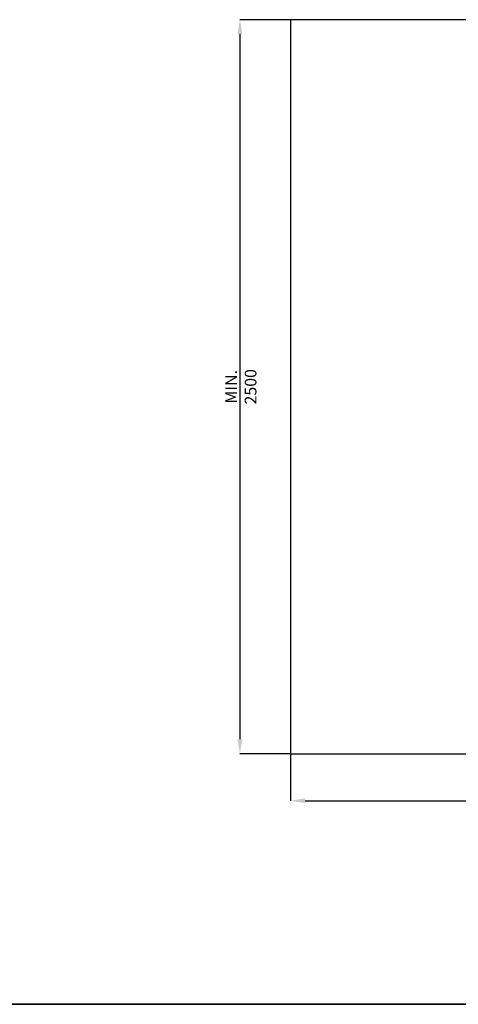
# Model space of a CAD drawing. Units: millimetres. Extents: x 75 to 8835, y 75 to 6225.
# Drawn here: x 2052 to 3548, y 75 to 3428 of the extents above; entities that cross this region are included whole.
import ezdxf

# ---------------------------------------------------------------- set-up
doc = ezdxf.new("R2010")
doc.units = ezdxf.units.MM
doc.header["$LTSCALE"] = 15
doc.header["$PDSIZE"] = -1
doc.layers.add('WYMIAR', color=8, linetype='Continuous')
doc.styles.add('SLDTEXTSTYLE1', font='TXT', dxfattribs={"width": 0.605})
doc.dimstyles.new('SLDDIMSTYLE6', dxfattribs={"dimtxt": 39.853221, "dimasz": 49.53, "dimexe": 0, "dimexo": 0.0625, "dimgap": 9.963305, "dimtad": 1, "dimrnd": 1e-09, "dimzin": 12, "dimdsep": 46, "dimtxsty": 'SLDTEXTSTYLE1', "dimsah": 1, "dimcen": 0.09, "dimadec": 0, "dimazin": 3, "dimtfac": 1, "dimtofl": 0, "dimtmove": 0, "dimatfit": 3, "dimfxl": 0, "dimfrac": 2, "dimtolj": 1, "dimtzin": 12, "dimarcsym": 0})

# ---------------------------------------------------------------- blocks, each defined once
blk = doc.blocks.new('_D_12')
at = {"layer": 'Defpoints', "color": 0}
for p in [(2975.9, 927.9), (5975.9, 927.9), (5975.9, 768.3)]:
    blk.add_point(p, dxfattribs=at)
at = {"layer": 'WYMIAR', "color": 0, "lineweight": -2}
for p, q in [((2975.9, 927.8), (2975.9, 768.3)), ((5975.9, 927.8), (5975.9, 768.3)), ((3025.5, 768.3), (5926.4, 768.3))]:
    blk.add_line(p, q, dxfattribs=at)
at = {"layer": 'WYMIAR', "color": 0}
for points in [[(3025.5, 776.6), (3025.5, 760.1), (2975.9, 768.3)], [(5926.4, 760.1), (5926.4, 776.6), (5975.9, 768.3)]]:
    blk.add_solid(points, dxfattribs=at)
at = {"layer": 'WYMIAR', "color": 0, "insert": (4475.9, 818.1), "char_height": 39.853, "attachment_point": 2, "style": 'SLDTEXTSTYLE1'}
blk.add_mtext('\\A1;MIN. 3000', dxfattribs=at)
blk = doc.blocks.new('_D_13')
at = {"layer": 'Defpoints', "color": 0}
for p in [(2975.9, 3427.9), (2803.2, 927.9), (2975.9, 927.9)]:
    blk.add_point(p, dxfattribs=at)
at = {"layer": 'WYMIAR', "color": 0, "lineweight": -2}
for p, q in [((2975.9, 3427.9), (2803.2, 3427.9)), ((2803.2, 3378.4), (2803.2, 977.4)), ((2975.9, 927.9), (2803.2, 927.9))]:
    blk.add_line(p, q, dxfattribs=at)
at = {"layer": 'WYMIAR', "color": 0}
for points in [[(2811.4, 3378.4), (2794.9, 3378.4), (2803.2, 3427.9)], [(2794.9, 977.4), (2811.4, 977.4), (2803.2, 927.9)]]:
    blk.add_solid(points, dxfattribs=at)
at = {"layer": 'WYMIAR', "color": 0, "insert": (2753.3, 2177.9), "char_height": 39.853, "attachment_point": 2, "rotation": 90, "style": 'SLDTEXTSTYLE1'}
blk.add_mtext('\\A1;MIN. 2500', dxfattribs=at)

msp = doc.modelspace()

# ---------------------------------------------------------------- linework, layer by layer
for p, q in [((2975.923, 3427.903), (2975.923, 927.903)), ((5975.923, 3427.903), (2975.923, 3427.903)), ((2975.923, 927.903), (5975.923, 927.903))]:
    msp.add_line(p, q)
at = {"linetype": 'Continuous', "lineweight": 35}
msp.add_line((75, 75.003), (8835, 75.003), dxfattribs=at)

# ---------------------------------------------------------------- dimensions: what is measured, and where the dimension line sits
at = {"layer": 'WYMIAR'}
for base, p1, p2, angle, picture, middle in [((2803.153, 927.903), (2975.923, 3427.903), (2975.923, 927.903), 90, '_D_13', (2803.153, 2177.903)), ((5975.923, 768.308), (2975.923, 927.903), (5975.923, 927.903), 0, '_D_12', (4475.923, 768.308))]:
    dim = msp.add_linear_dim(base=base, p1=p1, p2=p2, angle=angle, text='MIN. <>', dimstyle='SLDDIMSTYLE6', dxfattribs=at)
    dim.commit()
    dim.dimension.update_dxf_attribs({"geometry": picture, "text_midpoint": middle, "dimtype": 160})

doc.saveas('drawing.dxf')
